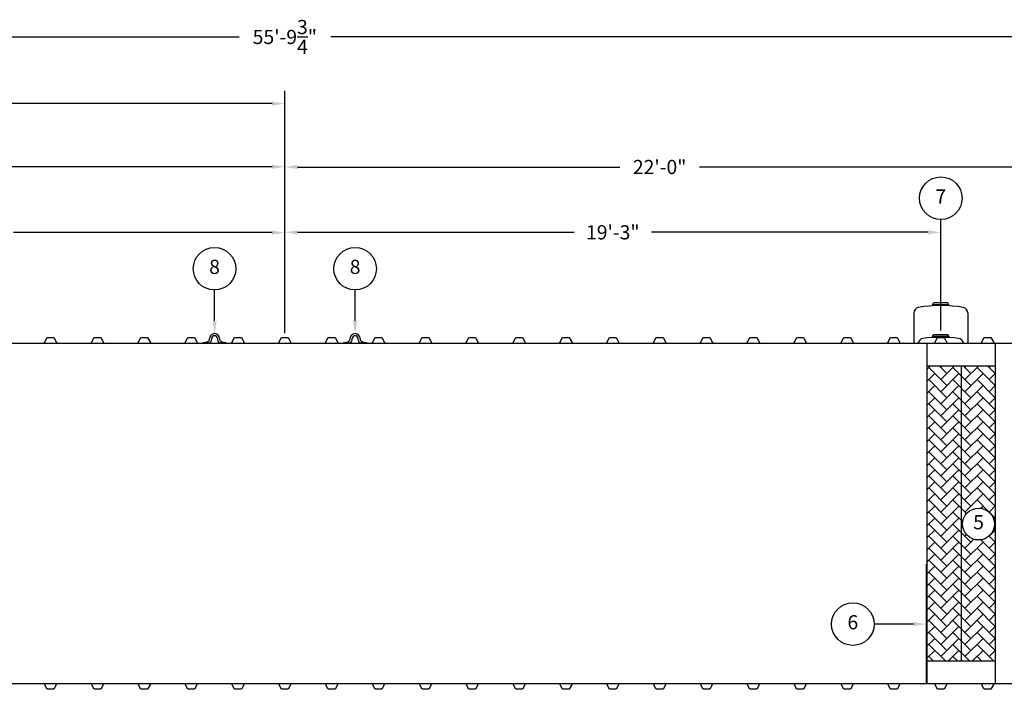
# Model space of a CAD drawing. Extents: x 0 to 1080, y 0 to 720.
# Drawn here: x 337 to 684, y 188 to 424 of the extents above; entities that cross this region are included whole.
import ezdxf
from ezdxf.enums import TextEntityAlignment as Align

# ---------------------------------------------------------------- set-up
doc = ezdxf.new("R2010")
doc.units = 0
doc.header["$LTSCALE"] = 4
doc.header["$MEASUREMENT"] = 0
doc.layers.get('0').update_dxf_attribs({"linetype": 'CONTINUOUS'})
doc.layers.get('DEFPOINTS').update_dxf_attribs({"linetype": 'CONTINUOUS'})
doc.layers.add('DIM', color=2, linetype='CONTINUOUS')
doc.styles.add('R1', font='ROMANS.shx', dxfattribs={"height": 5})
doc.dimstyles.new('ROMANS', dxfattribs={"dimscale": 3, "dimtxt": 0.18, "dimasz": 0.18, "dimexe": 0.18, "dimexo": 0.0625, "dimgap": 0.09, "dimtad": 0, "dimtih": 1, "dimtoh": 1, "dimdec": 4, "dimzin": 3, "dimdsep": 46, "dimtxsty": 'Standard', "dimcen": -0.09, "dimadec": 0, "dimazin": 0, "dimtfac": 1, "dimtdec": 4, "dimtofl": 0, "dimtmove": 0, "dimatfit": 3, "dimfxl": 1, "dimtolj": 1, "dimtzin": 0, "dimarcsym": 0})

# ---------------------------------------------------------------- blocks, each defined once
blk = doc.blocks.new('*D1')
at = {"layer": 'DEFPOINTS', "color": 0, "transparency": 16777216}
for p in [(765.69, 417.78), (95.94, 249.82), (765.69, 249.82)]:
    blk.add_point(p, dxfattribs=at)
at = {"layer": 'DIM', "color": 0, "lineweight": -2, "transparency": 16777216}
for p, q in [((95.94, 251.32), (95.94, 422.28)), ((765.69, 251.32), (765.69, 422.28)), ((100.44, 417.78), (414.68, 417.78)), ((761.19, 417.78), (446.96, 417.78))]:
    blk.add_line(p, q, dxfattribs=at)
at = {"layer": 'DIM', "color": 0, "transparency": 16777216}
for points in [[(100.44, 418.53), (100.44, 417.03), (95.94, 417.78)], [(761.19, 418.53), (761.19, 417.03), (765.69, 417.78)]]:
    blk.add_solid(points, dxfattribs=at)
at = {"layer": 'DIM', "color": 0, "transparency": 16777216, "insert": (430.82, 417.78), "char_height": 5, "attachment_point": 5, "style": 'R1'}
blk.add_mtext('\\A1;55\'-9{\\H1.000000x;\\S3/4;}"', dxfattribs=at)
blk = doc.blocks.new('*D18')
at = {"layer": 'DEFPOINTS', "color": 0, "transparency": 16777216}
for p in [(208.07, 348.8), (208.07, 341.07), (430.82, 311.82)]:
    blk.add_point(p, dxfattribs=at)
at = {"layer": 'DIM', "color": 0, "lineweight": -2, "transparency": 16777216}
for p, q in [((208.07, 342.57), (208.07, 353.3)), ((430.82, 313.32), (430.82, 353.3)), ((212.57, 348.8), (303.66, 348.8)), ((426.32, 348.8), (335.23, 348.8))]:
    blk.add_line(p, q, dxfattribs=at)
at = {"layer": 'DIM', "color": 0, "transparency": 16777216}
for points in [[(212.57, 349.55), (212.57, 348.05), (208.07, 348.8)], [(426.32, 349.55), (426.32, 348.05), (430.82, 348.8)]]:
    blk.add_solid(points, dxfattribs=at)
at = {"layer": 'DIM', "color": 0, "transparency": 16777216, "insert": (319.44, 348.8), "char_height": 5, "attachment_point": 5, "style": 'R1'}
blk.add_mtext('\\A1;18\'-6{\\H1.000000x;\\S3/4;}"', dxfattribs=at)
blk = doc.blocks.new('*D19')
at = {"layer": 'DEFPOINTS', "color": 0, "transparency": 16777216}
for p in [(175.07, 372.02), (175.07, 311.82), (430.82, 311.82)]:
    blk.add_point(p, dxfattribs=at)
at = {"layer": 'DIM', "color": 0, "lineweight": -2, "transparency": 16777216}
for p, q in [((175.07, 313.32), (175.07, 376.52)), ((430.82, 313.32), (430.82, 376.52)), ((179.57, 372.02), (286.8, 372.02)), ((426.32, 372.02), (319.09, 372.02))]:
    blk.add_line(p, q, dxfattribs=at)
at = {"layer": 'DIM', "color": 0, "transparency": 16777216}
for points in [[(179.57, 372.77), (179.57, 371.27), (175.07, 372.02)], [(426.32, 372.77), (426.32, 371.27), (430.82, 372.02)]]:
    blk.add_solid(points, dxfattribs=at)
at = {"layer": 'DIM', "color": 0, "transparency": 16777216, "insert": (302.94, 372.02), "char_height": 5, "attachment_point": 5, "style": 'R1'}
blk.add_mtext('\\A1;21\'-3{\\H1.000000x;\\S3/4;}"', dxfattribs=at)
blk = doc.blocks.new('*D20')
at = {"layer": 'DEFPOINTS', "color": 0, "transparency": 16777216}
for p in [(150.32, 394.28), (150.32, 318.82), (430.82, 311.82)]:
    blk.add_point(p, dxfattribs=at)
at = {"layer": 'DIM', "color": 0, "lineweight": -2, "transparency": 16777216}
for p, q in [((150.32, 320.32), (150.32, 398.78)), ((430.82, 313.32), (430.82, 398.78)), ((154.82, 394.28), (274.55, 394.28)), ((426.32, 394.28), (306.59, 394.28))]:
    blk.add_line(p, q, dxfattribs=at)
at = {"layer": 'DIM', "color": 0, "transparency": 16777216}
for points in [[(154.82, 395.03), (154.82, 393.53), (150.32, 394.28)], [(426.32, 395.03), (426.32, 393.53), (430.82, 394.28)]]:
    blk.add_solid(points, dxfattribs=at)
at = {"layer": 'DIM', "color": 0, "transparency": 16777216, "insert": (290.57, 394.28), "char_height": 5, "attachment_point": 5, "style": 'R1'}
blk.add_mtext('\\A1;23\'-4{\\H1.000000x;\\S1/2;}"', dxfattribs=at)
blk = doc.blocks.new('*D21')
at = {"layer": 'DEFPOINTS', "color": 0, "transparency": 16777216}
for p in [(661.82, 348.92), (661.82, 312.79), (430.82, 311.82)]:
    blk.add_point(p, dxfattribs=at)
at = {"layer": 'DIM', "color": 0, "lineweight": -2, "transparency": 16777216}
for p, q in [((430.82, 313.32), (430.82, 353.42)), ((661.82, 314.29), (661.82, 353.42)), ((435.32, 348.92), (532.68, 348.92)), ((657.32, 348.92), (559.96, 348.92))]:
    blk.add_line(p, q, dxfattribs=at)
at = {"layer": 'DIM', "color": 0, "transparency": 16777216}
for points in [[(435.32, 349.67), (435.32, 348.17), (430.82, 348.92)], [(657.32, 349.67), (657.32, 348.17), (661.82, 348.92)]]:
    blk.add_solid(points, dxfattribs=at)
at = {"layer": 'DIM', "color": 0, "transparency": 16777216, "insert": (546.32, 348.92), "char_height": 5, "attachment_point": 5, "style": 'R1'}
blk.add_mtext('\\A1;19\'-3"', dxfattribs=at)
blk = doc.blocks.new('*D22')
at = {"layer": 'DEFPOINTS', "color": 0, "transparency": 16777216}
for p in [(694.82, 371.94), (694.82, 315.82), (430.82, 311.82)]:
    blk.add_point(p, dxfattribs=at)
at = {"layer": 'DIM', "color": 0, "lineweight": -2, "transparency": 16777216}
for p, q in [((430.82, 313.32), (430.82, 376.44)), ((694.82, 317.32), (694.82, 376.44)), ((435.32, 371.94), (548.82, 371.94)), ((690.32, 371.94), (576.82, 371.94))]:
    blk.add_line(p, q, dxfattribs=at)
at = {"layer": 'DIM', "color": 0, "transparency": 16777216}
for points in [[(435.32, 372.69), (435.32, 371.19), (430.82, 371.94)], [(690.32, 372.69), (690.32, 371.19), (694.82, 371.94)]]:
    blk.add_solid(points, dxfattribs=at)
at = {"layer": 'DIM', "color": 0, "transparency": 16777216, "insert": (562.82, 371.94), "char_height": 5, "attachment_point": 5, "style": 'R1'}
blk.add_mtext('\\A1;22\'-0"', dxfattribs=at)

msp = doc.modelspace()

# ---------------------------------------------------------------- hatches: boundary and pattern name
h = msp.add_hatch()
h.set_pattern_fill('AR-HBONE', color=256, scale=0.75)
h.paths.add_polyline_path([(669.0697, 301.82056), (657.0697, 301.82056), (657.0697, 197.82056), (669.0697, 197.82056)])
h.paths.add_polyline_path([(681.0697, 301.82056), (669.0697, 301.82056), (669.0697, 197.82056), (681.0697, 197.82056)])
h.paths.add_polyline_path([(680.74798, 246.08368, -1), (669.50079, 246.08368, -1)], flags=16)
h.paths.add_polyline_path([(672.20845, 242.33462), (678.04033, 242.33462), (678.04033, 249.83274), (672.20845, 249.83274)], flags=8)

# ---------------------------------------------------------------- linework, layer by layer
at = {"color": 7, "linetype": 'Continuous'}
for p, q in [((658.9447, 323.38021), (659.31397, 324.02249)), ((664.6947, 323.38021), (658.9447, 323.38021)), ((658.9447, 323.38021), (658.9447, 323.02245)), ((664.3255, 324.02249), (659.31397, 324.02249)), ((664.6947, 323.38021), (664.3255, 324.02249)), ((664.6947, 323.38021), (664.6947, 323.02245)), ((652.3197, 320.4991), (652.3197, 309.82056)), ((671.3197, 320.4969), (671.3197, 309.82056)), ((658.9447, 312.14488), (659.31398, 312.78717)), ((664.6947, 312.14488), (658.9447, 312.14488)), ((658.9447, 312.14488), (658.9447, 311.82726)), ((664.32551, 312.78716), (659.31398, 312.78717)), ((664.6947, 312.14488), (664.32551, 312.78716)), ((664.6947, 312.14488), (664.6947, 311.82726)), ((334.0697, 309.82056), (346.0697, 309.82056)), ((346.0697, 309.82056), (347.1322, 311.82056)), ((346.0697, 309.82056), (350.5697, 309.82056)), ((347.1322, 311.82056), (349.5072, 311.82056)), ((349.5072, 311.82056), (350.5697, 309.82056)), ((350.5697, 309.82056), (362.5697, 309.82056)), ((362.5697, 309.82056), (363.6322, 311.82056)), ((362.5697, 309.82056), (367.0697, 309.82056)), ((363.6322, 311.82056), (366.0072, 311.82056)), ((366.0072, 311.82056), (367.0697, 309.82056)), ((367.0697, 309.82056), (379.0697, 309.82056)), ((379.0697, 309.82056), (380.1322, 311.82056)), ((379.0697, 309.82056), (383.5697, 309.82056)), ((380.1322, 311.82056), (382.5072, 311.82056)), ((382.5072, 311.82056), (383.5697, 309.82056)), ((383.5697, 309.82056), (395.5697, 309.82056)), ((395.5697, 309.82056), (396.6322, 311.82056)), ((395.5697, 309.82056), (400.0697, 309.82056)), ((396.6322, 311.82056), (399.0072, 311.82056)), ((399.0072, 311.82056), (400.0697, 309.82056)), ((400.0697, 309.82056), (412.0697, 309.82056)), ((402.0697, 309.82056), (402.0697, 310.07184)), ((402.0697, 310.07184), (403.0447, 310.07184)), ((404.22113, 309.82056), (402.0697, 309.82056)), ((403.31856, 310.32184), (403.3197, 310.32184)), ((404.31965, 311.32185), (404.31965, 311.44685)), ((405.0697, 311.32184), (405.06967, 311.44685)), ((407.06971, 311.44685), (407.0697, 311.32184)), ((407.8197, 311.44684), (407.81973, 311.32185)), ((410.0697, 309.82056), (407.91829, 309.82056)), ((408.8197, 310.32184), (408.82084, 310.32184)), ((409.0947, 310.07184), (410.0697, 310.07184)), ((410.0697, 310.07184), (410.0697, 309.82056)), ((412.0697, 309.82056), (413.1322, 311.82056)), ((412.0697, 309.82056), (416.5697, 309.82056)), ((413.1322, 311.82056), (415.5072, 311.82056)), ((415.5072, 311.82056), (416.5697, 309.82056)), ((416.5697, 309.82056), (428.5697, 309.82056)), ((428.5697, 309.82056), (429.6322, 311.82056)), ((428.5697, 309.82056), (433.0697, 309.82056)), ((429.6322, 311.82056), (432.0072, 311.82056)), ((432.0072, 311.82056), (433.0697, 309.82056)), ((433.0697, 309.82056), (445.0697, 309.82056)), ((445.0697, 309.82056), (446.1322, 311.82056)), ((445.0697, 309.82056), (449.5697, 309.82056)), ((446.1322, 311.82056), (448.5072, 311.82056)), ((448.5072, 311.82056), (449.5697, 309.82056)), ((449.5697, 309.82056), (461.5697, 309.82056)), ((451.5697, 309.82056), (451.5697, 310.07184)), ((451.5697, 310.07184), (452.5447, 310.07184)), ((453.72113, 309.82056), (451.5697, 309.82056)), ((452.81856, 310.32184), (452.8197, 310.32184)), ((453.81965, 311.32185), (453.81965, 311.44685)), ((454.5697, 311.32184), (454.56967, 311.44685)), ((456.56971, 311.44685), (456.5697, 311.32184)), ((457.3197, 311.44684), (457.31973, 311.32185)), ((459.5697, 309.82056), (457.41829, 309.82056)), ((458.3197, 310.32184), (458.32084, 310.32184)), ((458.5947, 310.07184), (459.5697, 310.07184)), ((459.5697, 310.07184), (459.5697, 309.82056)), ((461.5697, 309.82056), (462.6322, 311.82056)), ((461.5697, 309.82056), (466.0697, 309.82056)), ((462.6322, 311.82056), (465.0072, 311.82056)), ((465.0072, 311.82056), (466.0697, 309.82056)), ((466.0697, 309.82056), (478.0697, 309.82056)), ((478.0697, 309.82056), (479.1322, 311.82056)), ((478.0697, 309.82056), (482.5697, 309.82056)), ((479.1322, 311.82056), (481.5072, 311.82056)), ((481.5072, 311.82056), (482.5697, 309.82056)), ((482.5697, 309.82056), (494.5697, 309.82056)), ((494.5697, 309.82056), (495.6322, 311.82056)), ((494.5697, 309.82056), (499.0697, 309.82056)), ((495.6322, 311.82056), (498.0072, 311.82056)), ((498.0072, 311.82056), (499.0697, 309.82056)), ((499.0697, 309.82056), (511.0697, 309.82056)), ((511.0697, 309.82056), (512.1322, 311.82056)), ((511.0697, 309.82056), (515.5697, 309.82056)), ((512.1322, 311.82056), (514.5072, 311.82056)), ((514.5072, 311.82056), (515.5697, 309.82056)), ((515.5697, 309.82056), (527.5697, 309.82056)), ((527.5697, 309.82056), (528.6322, 311.82056)), ((527.5697, 309.82056), (532.0697, 309.82056)), ((528.6322, 311.82056), (531.0072, 311.82056)), ((531.0072, 311.82056), (532.0697, 309.82056)), ((532.0697, 309.82056), (544.0697, 309.82056)), ((544.0697, 309.82056), (545.1322, 311.82056)), ((544.0697, 309.82056), (548.5697, 309.82056)), ((545.1322, 311.82056), (547.5072, 311.82056)), ((547.5072, 311.82056), (548.5697, 309.82056)), ((548.5697, 309.82056), (560.5697, 309.82056)), ((560.5697, 309.82056), (561.6322, 311.82056)), ((560.5697, 309.82056), (565.0697, 309.82056)), ((561.6322, 311.82056), (564.0072, 311.82056)), ((564.0072, 311.82056), (565.0697, 309.82056)), ((565.0697, 309.82056), (577.0697, 309.82056)), ((577.0697, 309.82056), (578.1322, 311.82056)), ((577.0697, 309.82056), (581.5697, 309.82056)), ((578.1322, 311.82056), (580.5072, 311.82056)), ((580.5072, 311.82056), (581.5697, 309.82056)), ((581.5697, 309.82056), (593.5697, 309.82056)), ((593.5697, 309.82056), (594.6322, 311.82056)), ((593.5697, 309.82056), (598.0697, 309.82056)), ((594.6322, 311.82056), (597.0072, 311.82056)), ((597.0072, 311.82056), (598.0697, 309.82056)), ((598.0697, 309.82056), (610.0697, 309.82056)), ((610.0697, 309.82056), (611.1322, 311.82056)), ((610.0697, 309.82056), (614.5697, 309.82056)), ((611.1322, 311.82056), (613.5072, 311.82056)), ((613.5072, 311.82056), (614.5697, 309.82056)), ((614.5697, 309.82056), (626.5697, 309.82056)), ((626.5697, 309.82056), (627.6322, 311.82056)), ((626.5697, 309.82056), (631.0697, 309.82056)), ((627.6322, 311.82056), (630.0072, 311.82056)), ((630.0072, 311.82056), (631.0697, 309.82056)), ((631.0697, 309.82056), (643.0697, 309.82056)), ((643.0697, 309.82056), (644.1322, 311.82056)), ((643.0697, 309.82056), (647.5697, 309.82056)), ((644.1322, 311.82056), (646.5072, 311.82056)), ((646.5072, 311.82056), (647.5697, 309.82056)), ((647.5697, 309.82056), (659.5697, 309.82056)), ((657.0697, 189.82056), (657.0697, 309.82056)), ((659.5697, 309.82056), (660.6322, 311.82056)), ((659.5697, 309.82056), (664.0697, 309.82056)), ((660.6322, 311.82056), (663.0072, 311.82056)), ((663.0072, 311.82056), (664.0697, 309.82056)), ((664.0697, 309.82056), (676.0697, 309.82056)), ((676.0697, 309.82056), (677.1322, 311.82056)), ((676.0697, 309.82056), (680.5697, 309.82056)), ((677.1322, 311.82056), (679.5072, 311.82056)), ((679.5072, 311.82056), (680.5697, 309.82056)), ((680.5697, 309.82056), (690.5697, 309.82056)), ((681.0697, 189.82056), (681.0697, 309.82056)), ((657.0697, 301.82056), (681.0697, 301.82056)), ((669.0697, 197.82056), (669.0697, 301.82056)), ((657.0697, 197.82056), (681.0697, 197.82056)), ((334.0697, 189.82056), (346.0697, 189.82056)), ((346.0697, 189.82056), (350.5697, 189.82056)), ((347.1322, 187.82056), (346.0697, 189.82056)), ((349.5072, 187.82056), (347.1322, 187.82056)), ((350.5697, 189.82056), (349.5072, 187.82056)), ((350.5697, 189.82056), (362.5697, 189.82056)), ((362.5697, 189.82056), (367.0697, 189.82056)), ((363.6322, 187.82056), (362.5697, 189.82056)), ((366.0072, 187.82056), (363.6322, 187.82056)), ((367.0697, 189.82056), (366.0072, 187.82056)), ((367.0697, 189.82056), (379.0697, 189.82056)), ((379.0697, 189.82056), (383.5697, 189.82056)), ((380.1322, 187.82056), (379.0697, 189.82056)), ((382.5072, 187.82056), (380.1322, 187.82056)), ((383.5697, 189.82056), (382.5072, 187.82056)), ((383.5697, 189.82056), (395.5697, 189.82056)), ((395.5697, 189.82056), (400.0697, 189.82056)), ((396.6322, 187.82056), (395.5697, 189.82056)), ((399.0072, 187.82056), (396.6322, 187.82056)), ((400.0697, 189.82056), (399.0072, 187.82056)), ((400.0697, 189.82056), (412.0697, 189.82056)), ((412.0697, 189.82056), (416.5697, 189.82056)), ((413.1322, 187.82056), (412.0697, 189.82056)), ((415.5072, 187.82056), (413.1322, 187.82056)), ((416.5697, 189.82056), (415.5072, 187.82056)), ((416.5697, 189.82056), (428.5697, 189.82056)), ((428.5697, 189.82056), (433.0697, 189.82056)), ((429.6322, 187.82056), (428.5697, 189.82056)), ((432.0072, 187.82056), (429.6322, 187.82056)), ((433.0697, 189.82056), (432.0072, 187.82056)), ((433.0697, 189.82056), (445.0697, 189.82056)), ((445.0697, 189.82056), (449.5697, 189.82056)), ((446.1322, 187.82056), (445.0697, 189.82056)), ((448.5072, 187.82056), (446.1322, 187.82056)), ((449.5697, 189.82056), (448.5072, 187.82056)), ((449.5697, 189.82056), (461.5697, 189.82056)), ((461.5697, 189.82056), (466.0697, 189.82056)), ((462.6322, 187.82056), (461.5697, 189.82056)), ((465.0072, 187.82056), (462.6322, 187.82056)), ((466.0697, 189.82056), (465.0072, 187.82056)), ((466.0697, 189.82056), (478.0697, 189.82056)), ((478.0697, 189.82056), (482.5697, 189.82056)), ((479.1322, 187.82056), (478.0697, 189.82056)), ((481.5072, 187.82056), (479.1322, 187.82056)), ((482.5697, 189.82056), (481.5072, 187.82056)), ((482.5697, 189.82056), (494.5697, 189.82056)), ((494.5697, 189.82056), (499.0697, 189.82056)), ((495.6322, 187.82056), (494.5697, 189.82056)), ((498.0072, 187.82056), (495.6322, 187.82056)), ((499.0697, 189.82056), (498.0072, 187.82056)), ((499.0697, 189.82056), (511.0697, 189.82056)), ((511.0697, 189.82056), (515.5697, 189.82056)), ((512.1322, 187.82056), (511.0697, 189.82056)), ((514.5072, 187.82056), (512.1322, 187.82056)), ((515.5697, 189.82056), (514.5072, 187.82056)), ((515.5697, 189.82056), (527.5697, 189.82056)), ((527.5697, 189.82056), (532.0697, 189.82056)), ((528.6322, 187.82056), (527.5697, 189.82056)), ((531.0072, 187.82056), (528.6322, 187.82056)), ((532.0697, 189.82056), (531.0072, 187.82056)), ((532.0697, 189.82056), (544.0697, 189.82056)), ((544.0697, 189.82056), (548.5697, 189.82056)), ((545.1322, 187.82056), (544.0697, 189.82056)), ((547.5072, 187.82056), (545.1322, 187.82056)), ((548.5697, 189.82056), (547.5072, 187.82056)), ((548.5697, 189.82056), (560.5697, 189.82056)), ((560.5697, 189.82056), (565.0697, 189.82056)), ((561.6322, 187.82056), (560.5697, 189.82056)), ((564.0072, 187.82056), (561.6322, 187.82056)), ((565.0697, 189.82056), (564.0072, 187.82056)), ((565.0697, 189.82056), (577.0697, 189.82056)), ((577.0697, 189.82056), (581.5697, 189.82056)), ((578.1322, 187.82056), (577.0697, 189.82056)), ((580.5072, 187.82056), (578.1322, 187.82056)), ((581.5697, 189.82056), (580.5072, 187.82056)), ((581.5697, 189.82056), (593.5697, 189.82056)), ((593.5697, 189.82056), (598.0697, 189.82056)), ((594.6322, 187.82056), (593.5697, 189.82056)), ((597.0072, 187.82056), (594.6322, 187.82056)), ((598.0697, 189.82056), (597.0072, 187.82056)), ((598.0697, 189.82056), (610.0697, 189.82056)), ((610.0697, 189.82056), (614.5697, 189.82056)), ((611.1322, 187.82056), (610.0697, 189.82056)), ((613.5072, 187.82056), (611.1322, 187.82056)), ((614.5697, 189.82056), (613.5072, 187.82056)), ((614.5697, 189.82056), (626.5697, 189.82056)), ((626.5697, 189.82056), (631.0697, 189.82056)), ((627.6322, 187.82056), (626.5697, 189.82056)), ((630.0072, 187.82056), (627.6322, 187.82056)), ((631.0697, 189.82056), (630.0072, 187.82056)), ((631.0697, 189.82056), (643.0697, 189.82056)), ((643.0697, 189.82056), (647.5697, 189.82056)), ((644.1322, 187.82056), (643.0697, 189.82056)), ((646.5072, 187.82056), (644.1322, 187.82056)), ((647.5697, 189.82056), (646.5072, 187.82056)), ((647.5697, 189.82056), (659.5697, 189.82056)), ((659.5697, 189.82056), (664.0697, 189.82056)), ((660.6322, 187.82056), (659.5697, 189.82056)), ((663.0072, 187.82056), (660.6322, 187.82056)), ((664.0697, 189.82056), (663.0072, 187.82056)), ((664.0697, 189.82056), (676.0697, 189.82056)), ((676.0697, 189.82056), (680.5697, 189.82056)), ((677.1322, 187.82056), (676.0697, 189.82056)), ((679.5072, 187.82056), (677.1322, 187.82056)), ((680.5697, 189.82056), (679.5072, 187.82056)), ((680.5697, 189.82056), (692.5697, 189.82056))]:
    msp.add_line(p, q, dxfattribs=at)
for p, q in [((657.0697, 231.82056), (656.6947, 231.82056)), ((656.6947, 231.82056), (656.6947, 189.82056)), ((657.0697, 189.82056), (657.0697, 231.82056))]:
    msp.add_line(p, q)
for centre, radius, start, end in [((661.81501, 275.10893), 47.99998, 80.4526508, 99.5469318), ((654.3197, 320.4991), 2, 103.1887508, 180.0000366), ((669.31969, 320.4969), 2, 0.0001, 76.7994063), ((406.06965, 311.44684), 1.75, 89.9982648, 179.9997708), ((406.06969, 311.44684), 1.00003, 90.0003793, 179.9995989), ((406.0697, 311.44686), 1.00001, 359.9992552, 90.0007116), ((406.0697, 311.44684), 1.75, 0, 90), ((455.56965, 311.44684), 1.75, 89.9982648, 179.9997708), ((455.56969, 311.44684), 1.00003, 90.0003793, 179.9995989), ((455.5697, 311.44686), 1.00001, 359.9992552, 90.0007116), ((455.5697, 311.44684), 1.75, 0, 90), ((403.0447, 310.34684), 0.275, 270.0000295, 354.78412), ((403.31965, 311.32184), 1, 270.0030367, 0.0002293), ((403.31968, 311.32183), 1.75002, 301.0044925, 0.0003876), ((408.8197, 311.32184), 1.75, 180, 238.99626), ((408.8197, 311.32182), 0.99997, 179.9982484, 270.0000327), ((409.0947, 310.34684), 0.275, 185.2159086, 270.0001503), ((452.5447, 310.34684), 0.275, 270.0000295, 354.78412), ((452.81965, 311.32184), 1, 270.0030367, 0.0002293), ((452.81968, 311.32183), 1.75002, 301.0044925, 0.0003876), ((458.3197, 311.32184), 1.75, 180, 238.99626), ((458.3197, 311.32182), 0.99997, 179.9982484, 270.0000327), ((458.5947, 310.34684), 0.275, 185.2159086, 270.0001503), ((655.8197, 309.52046), 2, 97.4948278, 171.3700767), ((661.8197, 263.91343), 48, 82.5052825, 97.4947175), ((667.8197, 309.52045), 2, 8.6301155, 82.5053478)]:
    msp.add_arc(centre, radius, start, end, dxfattribs=at)
at = {"layer": 'DIM'}
for p, q in [((406.06965, 317.69684), (406.06965, 328.58932)), ((455.56965, 317.69684), (455.56965, 328.58932)), ((652.1947, 210.82056), (638.35378, 210.82056))]:
    msp.add_line(p, q, dxfattribs=at)
for centre, radius in [((661.81974, 360.91942), 7.49813), ((406.06965, 336.08745), 7.49813), ((455.56965, 336.08745), 7.49813), ((675.12439, 246.08368), 5.62359), ((630.85566, 210.82056), 7.49813)]:
    msp.add_circle(centre, radius, dxfattribs=at)
for points in [[(406.81965, 317.69684), (405.31965, 317.69684), (406.06965, 313.19684)], [(456.31965, 317.69684), (454.81965, 317.69684), (455.56965, 313.19684)], [(652.1947, 211.57056), (652.1947, 210.07056), (656.6947, 210.82056)]]:
    msp.add_solid(points, dxfattribs=at)

# ---------------------------------------------------------------- texts
at = {"layer": 'DIM', "style": 'R1'}
for s, p in [('7', (661.81974, 360.91942)), ('8', (406.06965, 336.08745)), ('8', (455.56965, 336.08745)), ('5', (675.12439, 246.08368)), ('6', (630.85566, 210.82056))]:
    msp.add_text(s, height=4.99875, dxfattribs=at).set_placement(p, align=Align.MIDDLE)

# ---------------------------------------------------------------- dimensions: what is measured, and where the dimension line sits
at = {"layer": 'DIM'}
for base, p1, p2, picture, middle in [((765.6947, 417.78461), (95.9447, 249.82056), (765.6947, 249.82056), '*D1', (430.8197, 417.78461)), ((150.3197, 394.28353), (430.8197, 311.82056), (150.3197, 318.82056), '*D20', (290.5697, 394.28353)), ((175.06966, 372.01818), (430.8197, 311.82056), (175.06966, 311.82056), '*D19', (302.94468, 372.01818)), ((694.8197, 371.93862), (430.8197, 311.82056), (694.8197, 315.82056), '*D22', (562.8197, 371.93862)), ((208.0697, 348.79869), (430.8197, 311.82056), (208.0697, 341.07057), '*D18', (319.4447, 348.79869)), ((661.81974, 348.92129), (430.8197, 311.82056), (661.81974, 312.78716), '*D21', (546.31972, 348.92129))]:
    dim = msp.add_linear_dim(base=base, p1=p1, p2=p2, dimstyle='ROMANS', override={"dimscale": 24, "dimtxt": 0.375, "dimasz": 0.1875, "dimexe": 0.1875, "dimgap": 0.0625, "dimlunit": 4, "dimtxsty": 'R1', "dimcen": -0.0625, "dimadec": 4}, dxfattribs=at)
    dim.commit()
    dim.dimension.update_dxf_attribs({"geometry": picture, "text_midpoint": middle})

doc.saveas('drawing.dxf')
